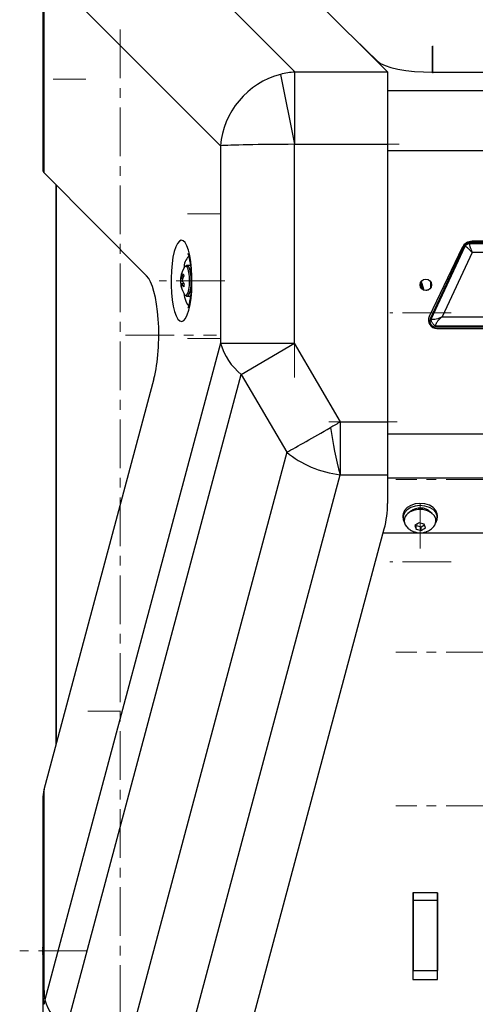
# Model space of a CAD drawing. Units: millimetres. Extents: x -1522 to 701, y -633 to 2151.
# Drawn here: x -1327 to -1208, y 1640 to 1897 of the extents above; entities that cross this region are included whole.
import ezdxf

# ---------------------------------------------------------------- set-up
doc = ezdxf.new("R2010")
doc.units = ezdxf.units.MM
doc.linetypes.add('CENTERX2', pattern=[20.32, 12.7, -2.54, 2.54, -2.54])
doc.layers.add('SLD-0', color=7, linetype='Continuous')

msp = doc.modelspace()

# ---------------------------------------------------------------- linework, layer by layer
at = {"color": 7, "linetype": 'Continuous', "lineweight": 25}
for p, q in [((-1255.14, 1883.18), (-1300.96, 1929)), ((-1230.96, 1883.18), (-1275.19, 1927.4)), ((-1320.96, 1909.33), (-1320.96, 1857.56)), ((-1320.62, 1856.87), (-1320.62, 1909.33)), ((-1320.6, 1910), (-1274.56, 1863.96)), ((-1239.89, 1892.1), (-1233.51, 1885.94)), ((-1239.32, 1891.54), (-1233.62, 1886.02)), ((-1233.51, 1885.94), (-1233.31, 1885.77)), ((-1233.51, 1885.93), (-1233.51, 1885.94)), ((-1258.89, 1882.57), (-1255.24, 1864.33)), ((-1255.14, 1864.34), (-1255.14, 1883.18)), ((-1255.14, 1883.18), (-1230.96, 1883.18)), ((-1230.96, 1883.18), (-1230.96, 1864.34)), ((-1219.13, 1883.15), (-1171.76, 1883.15)), ((-1230.96, 1878.34), (-1103.96, 1878.34)), ((-1274.56, 1863.96), (-1274.56, 1812.47)), ((-1255.24, 1812.47), (-1255.24, 1864.33)), ((-1255.14, 1864.34), (-1230.96, 1864.34)), ((-1230.96, 1864.34), (-1230.96, 1791.99)), ((-1230.96, 1862.69), (-1103.96, 1862.69)), ((-1293.84, 1830.08), (-1320.62, 1856.87)), ((-1317.46, 1707.97), (-1317.46, 1853.71)), ((-1317.39, 1708.23), (-1317.39, 1853.64)), ((-1210.96, 1837.88), (-1219.82, 1818.88)), ((-1219.61, 1818.78), (-1210.75, 1837.78)), ((-1210.75, 1837.78), (-1210.96, 1837.88)), ((-1209.6, 1838.74), (-1209.6, 1838.51)), ((-1125.32, 1838.74), (-1209.6, 1838.74)), ((-1209.6, 1838.51), (-1125.32, 1838.51)), ((-1126.04, 1839.07), (-1208.88, 1839.07)), ((-1211.48, 1837.43), (-1220.07, 1819.43)), ((-1208.88, 1836.12), (-1216.69, 1819.37)), ((-1126.04, 1836.12), (-1208.88, 1836.12)), ((-1282.41, 1832.74), (-1283.23, 1832.74)), ((-1282.54, 1832.74), (-1282.44, 1832.98)), ((-1284.96, 1829.55), (-1284.81, 1829.5)), ((-1284.51, 1828.65), (-1284.93, 1828.64)), ((-1284.88, 1827.44), (-1284.76, 1827.5)), ((-1284.79, 1829.39), (-1284.43, 1829.34)), ((-1284.74, 1828.09), (-1284.2, 1828.17)), ((-1219.8, 1828.64), (-1219.8, 1826.74)), ((-1283.23, 1824.74), (-1282.41, 1824.74)), ((-1282.44, 1824.5), (-1282.54, 1824.74)), ((-1220.46, 1826.28), (-1220.68, 1826.28)), ((-1220.68, 1826.22), (-1220.68, 1826.28)), ((-1219.61, 1818.78), (-1219.82, 1818.88)), ((-1116.46, 1816.97), (-1218.46, 1816.97)), ((-1218.46, 1816.97), (-1218.46, 1816.74)), ((-1216.69, 1819.37), (-1118.23, 1819.37)), ((-1218.46, 1816.74), (-1116.46, 1816.74)), ((-1218.11, 1816.32), (-1116.82, 1816.32)), ((-1274.56, 1812.47), (-1320.42, 1641.32)), ((-1274.56, 1812.47), (-1255.24, 1812.47)), ((-1269.14, 1804.33), (-1255.24, 1812.47)), ((-1243.25, 1791.99), (-1255.24, 1812.47)), ((-1314.86, 1633.7), (-1269.14, 1804.33)), ((-1269.14, 1804.33), (-1257.26, 1784.06)), ((-1320.62, 1696.18), (-1291.91, 1803.32)), ((-1243.25, 1791.99), (-1230.96, 1791.99)), ((-1243.25, 1778.21), (-1243.25, 1791.99)), ((-1230.96, 1791.99), (-1230.96, 1778.21)), ((-1230.96, 1788.83), (-1182.81, 1788.83)), ((-1257.26, 1784.06), (-1299.69, 1625.73)), ((-1286.04, 1618.82), (-1243.33, 1778.2)), ((-1243.25, 1778.21), (-1230.96, 1778.21)), ((-1230.96, 1778.21), (-1230.96, 1770.71)), ((-1230.96, 1777.38), (-1183.77, 1777.38)), ((-1220.28, 1768.94), (-1220.28, 1768.72)), ((-1220.27, 1768.93), (-1220.28, 1768.93)), ((-1220.27, 1768.72), (-1220.27, 1768.93)), ((-1226.96, 1767.57), (-1226.96, 1767)), ((-1221.38, 1765.35), (-1222.75, 1765.68)), ((-1217.96, 1767), (-1217.96, 1767.57)), ((-1270.84, 1618.56), (-1231.84, 1764.13)), ((-1232.13, 1763.03), (-1186.85, 1763.03)), ((-1223.83, 1765), (-1223.54, 1764)), ((-1223.54, 1764), (-1223.54, 1764.99)), ((-1223.54, 1764.99), (-1222.18, 1764.66)), ((-1223.54, 1764), (-1222.18, 1763.68)), ((-1222.18, 1764.66), (-1221.33, 1765.19)), ((-1222.18, 1763.68), (-1222.18, 1764.66)), ((-1221.09, 1764.35), (-1221.38, 1765.35)), ((-1320.62, 1643.76), (-1320.62, 1696.18)), ((-1320.96, 1693.6), (-1320.96, 1643.76)), ((-1217.89, 1669.25), (-1224.39, 1669.25)), ((-1224.39, 1669.25), (-1224.39, 1646.62)), ((-1224.31, 1669.25), (-1224.31, 1667.37)), ((-1217.96, 1669.25), (-1217.96, 1667.37)), ((-1217.89, 1646.62), (-1217.89, 1669.25)), ((-1224.31, 1667.37), (-1217.96, 1667.37)), ((-1224.31, 1667.37), (-1224.31, 1648.99)), ((-1217.96, 1667.37), (-1217.96, 1648.99)), ((-1224.31, 1664.61), (-1224.39, 1664.61)), ((-1217.89, 1664.77), (-1217.96, 1664.77)), ((-1224.39, 1662.43), (-1224.31, 1662.43)), ((-1217.96, 1662.65), (-1217.89, 1662.65)), ((-1321.03, 1654.74), (-1320.96, 1654.74)), ((-1321.01, 1654.04), (-1321.03, 1654.03)), ((-1321.03, 1653.44), (-1320.96, 1653.45)), ((-1224.31, 1651.93), (-1224.39, 1651.93)), ((-1224.39, 1651.11), (-1224.31, 1651.11)), ((-1217.89, 1651.93), (-1217.96, 1651.93)), ((-1217.96, 1651.11), (-1217.89, 1651.11)), ((-1224.31, 1648.99), (-1217.96, 1648.99)), ((-1224.39, 1646.62), (-1217.89, 1646.62)), ((-1320.62, 1643.76), (-1320.96, 1643.76)), ((-1320.96, 1643.76), (-1320.96, 1633.87))]:
    msp.add_line(p, q, dxfattribs=at)
at = {"color": 7, "linetype": 'Continuous', "lineweight": 25, "flags": 128}
for points in [[(-1233.62, 1886.02), (-1232.79, 1885.43), (-1231.6, 1884.87), (-1230.07, 1884.38), (-1228.26, 1883.95), (-1226.2, 1883.61), (-1223.95, 1883.35), (-1221.57, 1883.2), (-1219.13, 1883.15)], [(-1287.38, 1831.39), (-1287.47, 1829.46), (-1287.45, 1827.51), (-1287.35, 1825.6), (-1287.15, 1823.8), (-1286.88, 1822.16), (-1286.53, 1820.75), (-1286.12, 1819.61), (-1285.66, 1818.78), (-1285.17, 1818.29), (-1284.67, 1818.16), (-1284.16, 1818.39), (-1283.68, 1818.97), (-1283.24, 1819.88), (-1282.84, 1821.09), (-1282.51, 1822.57), (-1282.25, 1824.25), (-1282.08, 1826.09), (-1282, 1828.02), (-1282.01, 1829.97), (-1282.12, 1831.88), (-1282.31, 1833.68), (-1282.59, 1835.32), (-1282.94, 1836.73), (-1283.35, 1837.87), (-1283.8, 1838.7), (-1284.29, 1839.19), (-1284.8, 1839.32), (-1285.3, 1839.09), (-1285.78, 1838.51), (-1286.23, 1837.6), (-1286.63, 1836.39), (-1286.96, 1834.91), (-1287.21, 1833.23), (-1287.38, 1831.39)], [(-1283.75, 1832.5), (-1283.91, 1832.37), (-1283.98, 1832.27)], [(-1282.82, 1826.48), (-1282.68, 1827.53), (-1282.63, 1828.7), (-1282.67, 1829.88), (-1282.81, 1830.94), (-1283.03, 1831.79), (-1283.3, 1832.34), (-1283.6, 1832.54), (-1283.75, 1832.5)], [(-1282.4, 1826.36), (-1282.26, 1827.41), (-1282.2, 1828.58), (-1282.23, 1829.77), (-1282.36, 1830.86), (-1282.56, 1831.77), (-1282.82, 1832.4), (-1283.12, 1832.71), (-1283.24, 1832.74)], [(-1221.67, 1826.37), (-1221.75, 1826.59), (-1222.4, 1828.13)], [(-1221.38, 1826.25), (-1222.01, 1828.25), (-1222.15, 1828.61)], [(-1284.1, 1825.41), (-1283.93, 1824.5), (-1283.63, 1823.45), (-1283.28, 1822.71), (-1282.88, 1822.32), (-1282.85, 1822.3)], [(-1283.98, 1825.21), (-1283.92, 1825.14), (-1283.74, 1824.97)], [(-1283.74, 1824.97), (-1283.62, 1824.94), (-1283.32, 1825.12), (-1283.04, 1825.64), (-1282.82, 1826.48)], [(-1283.24, 1824.74), (-1283.2, 1824.74), (-1282.89, 1824.96), (-1282.62, 1825.52), (-1282.4, 1826.36)], [(-1217.96, 1767.57), (-1218.01, 1768.05), (-1218.39, 1768.92), (-1219.09, 1769.67), (-1220.06, 1770.26), (-1221.23, 1770.63), (-1222.5, 1770.75), (-1223.77, 1770.61), (-1224.93, 1770.23), (-1225.89, 1769.63), (-1226.57, 1768.87), (-1226.92, 1767.99), (-1226.96, 1767.57)], [(-1218, 1766.58), (-1218.01, 1767.48), (-1218.39, 1768.35), (-1219.09, 1769.11), (-1220.06, 1769.7), (-1221.23, 1770.06), (-1222.5, 1770.19), (-1223.77, 1770.05), (-1224.93, 1769.66), (-1225.89, 1769.07), (-1226.57, 1768.3), (-1226.92, 1767.43), (-1226.91, 1766.52), (-1226.54, 1765.66), (-1226.54, 1765.66)], [(-1218.89, 1764.72), (-1218.63, 1765.08), (-1218.33, 1765.93), (-1218.39, 1766.8), (-1218.81, 1767.63), (-1219.56, 1768.32), (-1220.56, 1768.84), (-1221.74, 1769.12), (-1222.97, 1769.14), (-1224.17, 1768.9), (-1225.21, 1768.43)], [(-1220.27, 1768.93), (-1219.51, 1768.33), (-1219.41, 1768.22)], [(-1218.39, 1765.66), (-1218.35, 1765.71), (-1218, 1766.58)], [(-1320.96, 1655.23), (-1320.96, 1655.23), (-1321.02, 1654.82)], [(-1321.02, 1653.37), (-1320.96, 1652.96), (-1320.96, 1652.96)]]:
    msp.add_lwpolyline(points, dxfattribs=at)
at = {"color": 7, "linetype": 'Continuous', "lineweight": 25}
msp.add_circle((-1220.96, 1827.69), 1.5, dxfattribs=at)
for centre, radius, start, end in [((-1208.88, 1836.19), 2.88, 90, 154.4861), ((-1209.6, 1837.24), 1.5, 90, 155), ((-1279.84, 1832.16), 4.26, 134.8007, 181.2068), ((-1280.67, 1829.09), 4.32, 164.4152, 173.8593), ((-1278.52, 1828.74), 6.5, 147.1247, 170.744), ((-1282.63, 1829.92), 2.23, 171.5678, 193.9388), ((-1280.01, 1828.03), 4.97, 149.3325, 164.158), ((-1279.2, 1827.33), 5.6, 151.0447, 164.4395), ((-1279.2, 1832.05), 5.3, 196.2728, 202.2136), ((-1278.52, 1828.74), 6.5, 173.8909, 212.8753), ((-1282.63, 1829.18), 2.36, 171.0389, 193.1699), ((-1280.77, 1828.2), 4.19, 173.9653, 190.5809), ((-1282.45, 1827.99), 2.5, 192.9274, 205.559), ((-1280.65, 1827.63), 4.12, 173.5647, 190.0262), ((-1281.52, 1829.64), 3.57, 205.7006, 222.4892), ((-1280.76, 1830.64), 4.24, 205.1786, 219.7213), ((-1276.75, 1826.17), 7.48, 166.4082, 171.8664), ((-1220.68, 1825.78), 0.5, 90, 124.3375), ((-1218.11, 1818.49), 2.18, 154.4861, 270), ((-1218.46, 1818.24), 1.5, 155, 270), ((-1259.02, 1816.95), 16.17, 196.0828, 231.2774), ((-1143.37, 1805.1), 103.52, 188.1027, 195.0627), ((-1256.35, 1770.73), 25.39, 344.923, 359.9485), ((-1224.19, 1766.26), 2.4, 115.1788, 219.9363), ((-1222.44, 1765.31), 4.23, 59.2206, 136.5104), ((-1310.96, 1693.6), 10, 165, 180), ((-1317.24, 1654.39), 3.81, 167.9882, 174.6989), ((-1317.02, 1653.78), 4.03, 168.2673, 174.7293), ((-1318.18, 1654.47), 2.87, 186.337, 193.9575), ((-1317.02, 1654.4), 4.03, 185.2707, 191.7327), ((-1318.4, 1653.74), 2.65, 186.392, 194.4348), ((-1314.36, 1640), 6.2, 167.7421, 178.2871)]:
    msp.add_arc(centre, radius, start, end, dxfattribs=at)
for centre, major_axis, ratio, start_param, end_param in [((-1255.24, 1863.96), (14.66, 13.61), 0.930256, 1.048319, 2.357316), ((-1255.11, 1863.82), (14.14, 14.14), 0.93847, 0.818917, 1.013679), ((-1255.24, 1863.96), (20, 0.1), 0.018693, 1.570703, 2.8797), ((-1255.11, 1863.82), (0.378, -0.378), 0.935113, 2.389713, 2.584475), ((-1310.96, 1857.56), (10, 0), 0.267949, 3.141593, 3.403392), ((-1294.95, 1814.63), (0, 16), 0.267949, 3.926991, 6.021386), ((-1242.96, 1791.49), (17.41, 9.86), 0.028966, 1.571221, 1.721742), ((-1243.37, 1792.2), (17.34, 9.96), 0.011537, 3.776568, 4.561966), ((-1243.37, 1792.2), (19.4, -4.86), 0.688821, 4.0999, 4.885299), ((-1242.96, 1777.71), (0.617, -0.354), 0.573192, 2.356194, 2.506716), ((-1300.96, 1698.15), (18.67, 59.14), 0.121321, 2.774644, 2.976024), ((-1310.62, 1698.15), (9.54, 57.19), 0.052577, 2.836169, 3.03755), ((-1300.96, 1641.84), (19.66, -3.81), 0.666131, 3.462874, 4.064222)]:
    msp.add_ellipse(centre, major_axis=major_axis, ratio=ratio, start_param=start_param, end_param=end_param, dxfattribs=at)
for points, knots in [([(-1210.75, 1837.78), (-1210.68, 1837.87), (-1210.53, 1838.04), (-1210.25, 1838.26), (-1209.93, 1838.42), (-1209.71, 1838.48), (-1209.6, 1838.51)], [0, 0, 0, 0, 0.2539267, 0.5, 0.7460552, 1, 1, 1, 1]), ([(-1208.88, 1836.12), (-1208.94, 1836.18), (-1209.02, 1836.26), (-1209.18, 1836.44), (-1209.46, 1836.73), (-1209.86, 1837.14), (-1210.34, 1837.55), (-1210.61, 1837.7), (-1210.75, 1837.78)], [0, 0, 0, 0, 0.0820462, 0.1245576, 0.2504885, 0.5004795, 0.750297, 1, 1, 1, 1]), ([(-1209.6, 1838.51), (-1209.59, 1838.36), (-1209.57, 1838.04), (-1209.39, 1837.43), (-1209.2, 1836.89), (-1209.05, 1836.52), (-1208.96, 1836.3), (-1208.91, 1836.19), (-1208.88, 1836.12)], [0, 0, 0, 0, 0.249703, 0.49952, 0.749511, 0.875442, 0.917945, 1, 1, 1, 1]), ([(-1283.1, 1835.88), (-1283.11, 1835.89), (-1283.11, 1835.9), (-1283, 1835.64), (-1282.84, 1835.13), (-1282.65, 1834.31), (-1282.46, 1833.24), (-1282.3, 1831.92), (-1282.19, 1830.44), (-1282.15, 1828.85), (-1282.18, 1827.25), (-1282.28, 1825.7), (-1282.45, 1824.3), (-1282.65, 1823.16), (-1282.85, 1822.32), (-1283.01, 1821.81), (-1283.12, 1821.57), (-1283.11, 1821.59), (-1283.1, 1821.6)], [0, 0, 0, 0, 0.026099, 0.076728, 0.133443, 0.196769, 0.265935, 0.339526, 0.416077, 0.494358, 0.57339, 0.652224, 0.729862, 0.805286, 0.869496, 0.927912, 0.980329, 1, 1, 1, 1]), ([(-1283.25, 1832.71), (-1283.35, 1832.72), (-1283.47, 1832.73), (-1283.56, 1832.66), (-1283.58, 1832.64)], [0, 0, 0, 0, 0.788108, 1, 1, 1, 1]), ([(-1283.51, 1824.82), (-1283.48, 1824.8), (-1283.4, 1824.74), (-1283.3, 1824.76), (-1283.24, 1824.77)], [0, 0, 0, 0, 0.3760925, 1, 1, 1, 1]), ([(-1216.69, 1819.37), (-1217.22, 1819.13), (-1217.99, 1818.76), (-1218.91, 1818.63), (-1219.35, 1818.68), (-1219.52, 1818.75), (-1219.61, 1818.78)], [0, 0, 0, 0, 0.499766, 0.746355, 0.869268, 1, 1, 1, 1]), ([(-1218.46, 1816.97), (-1218.61, 1817.07), (-1218.83, 1817.2), (-1219.1, 1817.48), (-1219.28, 1817.72), (-1219.43, 1817.99), (-1219.56, 1818.35), (-1219.59, 1818.61), (-1219.61, 1818.78)], [0, 0, 0, 0, 0.249881, 0.374997, 0.500002, 0.624922, 0.749568, 1, 1, 1, 1]), ([(-1216.69, 1819.37), (-1217.14, 1819), (-1217.79, 1818.45), (-1218.3, 1817.68), (-1218.44, 1817.25), (-1218.46, 1817.07), (-1218.46, 1816.97)], [0, 0, 0, 0, 0.499766, 0.746354, 0.869262, 1, 1, 1, 1]), ([(-1222.75, 1765.68), (-1222.87, 1765.59), (-1223.05, 1765.46), (-1223.41, 1765.23), (-1223.65, 1765.1), (-1223.83, 1765)], [0, 0, 0, 0, 0.3411998, 0.5001067, 1, 1, 1, 1]), ([(-1225.99, 1764.72), (-1225.88, 1764.58), (-1225.56, 1764.18), (-1224.84, 1763.68), (-1223.87, 1763.24), (-1222.76, 1763.04), (-1221.61, 1763.1), (-1220.66, 1763.39), (-1220.15, 1763.68), (-1219.98, 1763.78)], [0, 0, 0, 0, 0.07705, 0.233197, 0.391272, 0.556771, 0.736059, 0.907911, 1, 1, 1, 1]), ([(-1222.18, 1763.68), (-1222.05, 1763.74), (-1221.87, 1763.84), (-1221.51, 1764.06), (-1221.27, 1764.23), (-1221.09, 1764.35)], [0, 0, 0, 0, 0.3411998, 0.5001067, 1, 1, 1, 1]), ([(-1219.98, 1763.78), (-1219.67, 1763.98), (-1219.27, 1764.25), (-1218.99, 1764.63), (-1218.92, 1764.73)], [0, 0, 0, 0, 0.760315, 1, 1, 1, 1])]:
    msp.add_open_spline(points, degree=3, knots=knots, dxfattribs=at)
at = {"layer": 'SLD-0', "linetype": 'CENTERX2', "lineweight": 18}
for p, q in [((-1300.76, 1894.23), (-1300.76, 832.23)), ((-1219.31, 1882.96), (-1219.31, 1889.93)), ((-1219.13, 1882.87), (-1219.13, 1890.03)), ((-1309.68, 1881.27), (-1318.19, 1881.27)), ((-1258.14, 1864.34), (-1227.96, 1864.34)), ((-1274.65, 1846.24), (-1283.16, 1846.24)), ((-1273.43, 1828.74), (-1290.61, 1828.74)), ((-1214.34, 1820.38), (-1230.34, 1820.38)), ((-1299.36, 1814.63), (-1275.58, 1814.63)), ((-1274.63, 1813.75), (-1283.15, 1813.75)), ((-1255.24, 1813.65), (-1255.24, 1803.59)), ((-1246.25, 1791.99), (-1227.96, 1791.99)), ((-1203, 1776.93), (-1228.81, 1776.93)), ((-1222.46, 1770.57), (-1222.46, 1758.98)), ((-1214.34, 1755.54), (-1230.34, 1755.54)), ((-1203, 1731.93), (-1228.81, 1731.93)), ((-1300.66, 1716.63), (-1309.17, 1716.63)), ((-1203, 1691.93), (-1228.81, 1691.93)), ((-1309.4, 1654.09), (-1326.97, 1654.09))]:
    msp.add_line(p, q, dxfattribs=at)

doc.saveas('drawing.dxf')
